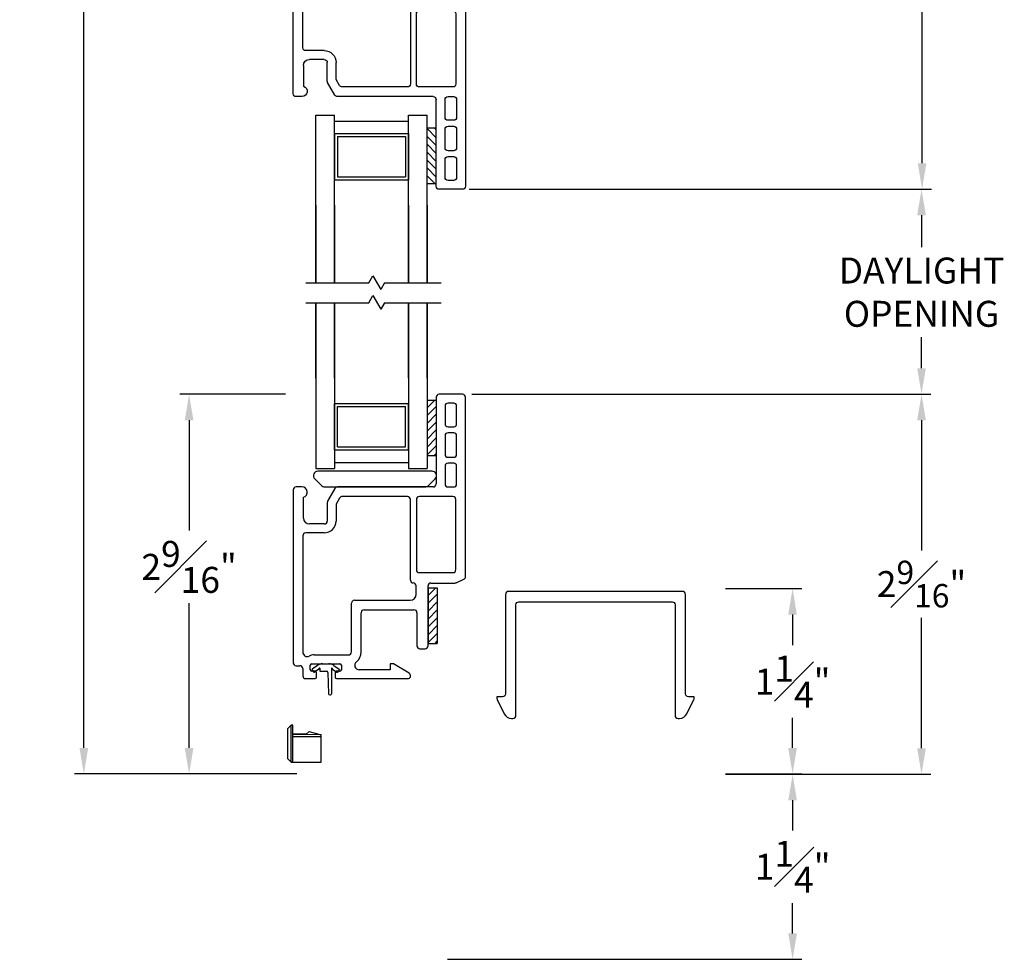
# Model space of a CAD drawing. Extents: x 135.6 to 176.1, y 16.4 to 47.
# Drawn here: x 143.9 to 150.5, y 30.8 to 37.2 of the extents above; entities that cross this region are included whole.
import ezdxf

# ---------------------------------------------------------------- set-up
doc = ezdxf.new("R2010")
doc.units = 0
doc.header["$LTSCALE"] = 0.3
doc.header["$MEASUREMENT"] = 0
for name, color, linetype in [('DIM2', 8, 'Continuous'), ('PART', 7, 'Continuous'), ('SETAPE02$0$HATCH', 7, 'Continuous'), ('SETAPE02$0$PART', 7, 'Continuous')]:
    doc.layers.add(name, color=color, linetype=linetype)
doc.styles.add('ARCHITECTURAL', font='simplex.shx')
doc.dimstyles.new('DIM-MMSTACKED', dxfattribs={"dimscale": 0, "dimtxt": 0.125, "dimasz": 0.125, "dimexe": 0.063, "dimexo": 0.063, "dimgap": 0.07, "dimtad": 0, "dimtih": 1, "dimtoh": 1, "dimdec": 4, "dimzin": 4, "dimdsep": 46, "dimlunit": 4, "dimtxsty": 'ARCHITECTURAL', "dimcen": 0.02, "dimclrt": 7, "dimadec": 0, "dimazin": 0, "dimtfac": 0.75, "dimtdec": 4, "dimtofl": 0, "dimtmove": 2, "dimatfit": 3, "dimfxl": 1, "dimfrac": 1, "dimtolj": 1, "dimtzin": 4, "dimarcsym": 0})

# ---------------------------------------------------------------- blocks, each defined once
blk = doc.blocks.new('*X2')
at = {"color": 0}
for p, q in [((18.1824, 6.0378), (18.2343, 6.0897)), ((18.1824, 5.9848), (18.2444, 6.0468)), ((18.1824, 5.9318), (18.2444, 5.9938)), ((18.1824, 5.8787), (18.2444, 5.9407)), ((18.1824, 5.8257), (18.2444, 5.8877)), ((18.1824, 5.7727), (18.2444, 5.8347)), ((18.1824, 5.7196), (18.2444, 5.7816)), ((18.2305, 5.7147), (18.2444, 5.7286))]:
    blk.add_line(p, q, dxfattribs=at)
blk = doc.blocks.new('SETAPE02', base_point=(18.1824, 5.7147))
at = {"layer": 'SETAPE02$0$PART', "linetype": 'Continuous'}
for p, q in [((18.1824, 6.0897), (18.1824, 5.7147)), ((18.1824, 6.0897), (18.2444, 6.0897)), ((18.2444, 6.0897), (18.2444, 5.7147)), ((18.1824, 5.7147), (18.2324, 5.7147))]:
    blk.add_line(p, q, dxfattribs=at)
at = {"layer": 'SETAPE02$0$PART'}
blk.add_line((18.1824, 5.7147), (18.2444, 5.7147), dxfattribs=at)
at = {"layer": 'SETAPE02$0$HATCH'}
blk.add_blockref('*X2', (0, 0), dxfattribs=at)
blk = doc.blocks.new('BRK')
for p, q in [((0, 0), (0.4243, 0)), ((0.4243, 0), (0.4519, -0.0479)), ((0.4519, -0.0479), (0.5049, 0.0439)), ((0.5303, 0), (0.5049, 0.0439)), ((0.5303, 0), (0.9112, 0))]:
    blk.add_line(p, q)
blk = doc.blocks.new('vx7258')
for p, q in [((-2.5902, 12.0298), (-2.7482, 12.0298)), ((-2.7682, 12.0098), (-2.7682, 11.4248)), ((-2.6502, 11.9698), (-2.6882, 11.9698)), ((-2.5702, 10.8001), (-2.5702, 12.0098)), ((-2.7082, 11.9498), (-2.7082, 11.8298)), ((-2.6302, 11.8298), (-2.6302, 11.9498)), ((-2.6882, 11.8098), (-2.6502, 11.8098)), ((-2.6502, 11.7698), (-2.6882, 11.7698)), ((-2.7082, 11.7498), (-2.7082, 11.6248)), ((-2.6302, 11.6248), (-2.6302, 11.7498)), ((-2.6882, 11.6048), (-2.6502, 11.6048)), ((-2.6502, 11.5648), (-2.6882, 11.5648)), ((-2.7082, 11.5448), (-2.7082, 11.4248)), ((-2.6302, 11.4248), (-2.6302, 11.5448)), ((-3.7332, 11.3848), (-3.7332, 10.2193)), ((-3.674, 11.4048), (-3.7132, 11.4048)), ((-3.4512, 11.3948), (-3.5005, 11.3095)), ((-2.7882, 11.4048), (-3.4339, 11.4048)), ((-2.6882, 11.4048), (-2.6502, 11.4048)), ((-3.6632, 11.1948), (-3.6632, 11.3348)), ((-3.5032, 11.2995), (-3.5032, 11.1748)), ((-3.4195, 11.3298), (-3.4405, 11.2934)), ((-2.9618, 11.3398), (-3.4022, 11.3398)), ((-2.9418, 10.7768), (-2.9418, 11.3198)), ((-2.9018, 11.3198), (-2.9018, 10.8468)), ((-2.6552, 11.3398), (-2.8818, 11.3398)), ((-2.6352, 10.8468), (-2.6352, 11.3198)), ((-3.4432, 11.2834), (-3.4432, 11.1748)), ((-3.5232, 11.0948), (-3.6482, 11.0948)), ((-3.5232, 11.1548), (-3.6232, 11.1548)), ((-3.6682, 11.0748), (-3.6682, 10.2905)), ((-2.8818, 10.8268), (-2.6552, 10.8268)), ((-2.6332, 10.7586), (-2.582, 10.7818)), ((-2.9034, 10.6811), (-2.9034, 10.7369)), ((-2.8232, 10.3338), (-2.8232, 10.7368)), ((-2.8032, 10.7568), (-2.6415, 10.7568)), ((-3.3197, 10.6411), (-2.9434, 10.6411)), ((-3.3397, 10.2918), (-3.3397, 10.6211)), ((-3.2547, 10.5761), (-2.9182, 10.5761)), ((-3.2747, 10.2918), (-3.2747, 10.5561)), ((-2.8982, 10.5561), (-2.8982, 10.3338)), ((-2.8782, 10.3138), (-2.8432, 10.3138)), ((-3.592, 10.2718), (-3.3597, 10.2718)), ((-3.7132, 10.1993), (-3.6881, 10.1993)), ((-3.6681, 10.1793), (-3.6681, 10.1318)), ((-3.6178, 10.1718), (-3.6178, 10.2018)), ((-3.6078, 10.2118), (-3.4178, 10.2118)), ((-3.4078, 10.2018), (-3.4078, 10.1718)), ((-3.0795, 10.1718), (-3.2881, 10.1718)), ((-3.0795, 10.2122), (-3.0795, 10.1718)), ((-3.0559, 10.2122), (-3.0795, 10.2122)), ((-2.9509, 10.149), (-3.0559, 10.2122)), ((-3.6481, 10.1118), (-3.5853, 10.1118)), ((-3.5853, 10.1618), (-3.6078, 10.1618)), ((-3.5753, 10.1218), (-3.5753, 10.1518)), ((-3.4503, 10.1518), (-3.4503, 10.1218)), ((-3.4178, 10.1618), (-3.4403, 10.1618)), ((-3.4403, 10.1118), (-2.9613, 10.1118))]:
    blk.add_line(p, q)
for centre, radius, start, end in [((-2.7482, 12.0098), 0.02, 90, 180), ((-2.5902, 12.0098), 0.02, 0, 90), ((-2.6882, 11.9498), 0.02, 90, 180), ((-2.6502, 11.9498), 0.02, 0, 90), ((-2.6882, 11.8298), 0.02, 180, 270), ((-2.6502, 11.8298), 0.02, 270, 0), ((-2.6882, 11.7498), 0.02, 90, 180), ((-2.6502, 11.7498), 0.02, 0, 90), ((-2.6882, 11.6248), 0.02, 180, 270), ((-2.6502, 11.6248), 0.02, 270, 0), ((-2.6882, 11.5448), 0.02, 90, 180), ((-2.6502, 11.5448), 0.02, 0, 90), ((-3.7132, 11.3848), 0.02, 90, 180), ((-3.674, 11.369), 0.0358, 287.50885, 90), ((-3.4339, 11.3848), 0.02, 90, 150), ((-2.7882, 11.4248), 0.02, 270, 0), ((-2.6882, 11.4248), 0.02, 180, 270), ((-2.6502, 11.4248), 0.02, 270, 0), ((-3.4832, 11.2995), 0.02, 150, 180), ((-3.4232, 11.2834), 0.02, 150, 180), ((-3.4022, 11.3198), 0.02, 90, 150), ((-2.9618, 11.3198), 0.02, 0, 90), ((-2.8818, 11.3198), 0.02, 90, 180), ((-2.6552, 11.3198), 0.02, 0, 90), ((-3.6232, 11.1948), 0.04, 180, 270), ((-3.5232, 11.1748), 0.02, 270, 0), ((-3.5232, 11.1748), 0.08, 270, 360), ((-3.6482, 11.0748), 0.02, 90, 180), ((-2.8818, 10.8468), 0.02, 180, 270), ((-2.6552, 10.8468), 0.02, 270, 0), ((-2.9218, 10.7768), 0.02, 180, 267.72396), ((-2.5902, 10.8001), 0.02, 294.37085, 0), ((-2.9234, 10.7369), 0.02, 0, 87.72396), ((-2.8032, 10.7368), 0.02, 90, 180), ((-2.6415, 10.7768), 0.02, 270, 294.37085), ((-3.3197, 10.6211), 0.02, 90, 180), ((-2.9434, 10.6811), 0.04, 270, 0), ((-3.2547, 10.5561), 0.02, 90, 180), ((-2.9182, 10.5561), 0.02, 0, 90), ((-2.8782, 10.3338), 0.02, 180, 270), ((-2.8432, 10.3338), 0.02, 270, 0), ((-3.6382, 10.2905), 0.03, 180, 297.52043), ((-3.592, 10.2018), 0.07, 90, 117.52043), ((-3.3597, 10.2918), 0.02, 270, 0), ((-3.3597, 10.2918), 0.085, 308.49995, 0), ((-3.7132, 10.2193), 0.02, 180, 270), ((-3.6881, 10.1793), 0.02, 0, 90), ((-3.6078, 10.2018), 0.01, 90, 180), ((-3.6078, 10.1718), 0.01, 180, 270), ((-3.4178, 10.2018), 0.01, 0, 90), ((-3.4178, 10.1718), 0.01, 270, 0), ((-3.2881, 10.2018), 0.03, 128.49995, 270), ((-3.6481, 10.1318), 0.02, 180, 270), ((-3.5853, 10.1518), 0.01, 360, 90), ((-3.5853, 10.1218), 0.01, 270, 0), ((-3.4403, 10.1518), 0.01, 90, 180), ((-3.4403, 10.1218), 0.01, 180, 270), ((-2.9613, 10.1318), 0.02, 270, 58.92348)]:
    blk.add_arc(centre, radius, start, end)
blk = doc.blocks.new('WEEP GATE')
at = {"layer": 'PART'}
for p, q in [((8.7115, 24.9844), (8.7345, 25.0074)), ((8.7115, 24.7804), (8.7115, 24.9844)), ((8.7465, 25.0074), (8.7345, 25.0074)), ((8.7345, 24.7574), (8.7345, 25.0074)), ((8.7465, 24.7574), (8.7465, 25.0074)), ((8.8364, 24.9463), (8.7465, 24.9479)), ((8.9365, 24.9406), (8.7465, 24.9439)), ((8.9365, 24.9289), (8.7465, 24.9289)), ((8.8364, 24.9463), (8.8545, 24.9644)), ((8.8545, 24.9644), (8.9365, 24.9406)), ((8.9365, 24.7574), (8.9365, 24.9406)), ((8.7345, 24.7574), (8.7115, 24.7804)), ((8.7345, 24.7574), (8.9365, 24.7574))]:
    blk.add_line(p, q, dxfattribs=at)
blk = doc.blocks.new('*D52')
at = {"color": 0, "lineweight": -2, "ltscale": 3.333333, "transparency": 16777216}
for p, q in [((148.4272, 41.1506), (150.0556, 41.1506)), ((149.9926, 40.9756), (149.9926, 38.8201)), ((149.9926, 36.2105), (149.9926, 38.3301)), ((146.9361, 36.0355), (150.0556, 36.0355))]:
    blk.add_line(p, q, dxfattribs=at)
at = {"color": 0, "ltscale": 3.333333, "transparency": 16777216}
for points in [[(149.9634, 40.9756), (150.0217, 40.9756), (149.9926, 41.1506)], [(149.9634, 36.2105), (150.0217, 36.2105), (149.9926, 36.0355)]]:
    blk.add_solid(points, dxfattribs=at)
at = {"layer": 'Defpoints', "color": 0, "ltscale": 3.333333, "transparency": 16777216}
for p in [(148.3642, 41.1506), (146.8731, 36.0355), (149.9926, 36.0355)]:
    blk.add_point(p, dxfattribs=at)
at = {"color": 7, "ltscale": 3.333333, "transparency": 16777216, "insert": (149.9926, 38.5751), "char_height": 0.175, "attachment_point": 5, "style": 'ARCHITECTURAL'}
blk.add_mtext('\\A1;5{\\H1.000000x;\\S1#8;}"', dxfattribs=at)
blk = doc.blocks.new('*D53')
at = {"color": 0, "lineweight": -2, "ltscale": 3.333333, "transparency": 16777216}
for p, q in [((146.9554, 34.6533), (150.0517, 34.6533)), ((149.9887, 34.4783), (149.9887, 33.6005)), ((149.9887, 32.2654), (149.9887, 33.1455)), ((148.6673, 32.0904), (150.0517, 32.0904))]:
    blk.add_line(p, q, dxfattribs=at)
at = {"color": 0, "ltscale": 3.333333, "transparency": 16777216}
for points in [[(149.9595, 34.4783), (150.0179, 34.4783), (149.9887, 34.6533)], [(149.9595, 32.2654), (150.0179, 32.2654), (149.9887, 32.0904)]]:
    blk.add_solid(points, dxfattribs=at)
at = {"layer": 'Defpoints', "color": 0, "ltscale": 3.333333, "transparency": 16777216}
for p in [(146.8924, 34.6533), (148.6043, 32.0904), (149.9887, 32.0904)]:
    blk.add_point(p, dxfattribs=at)
at = {"color": 7, "ltscale": 3.333333, "transparency": 16777216, "insert": (149.9887, 33.373), "char_height": 0.175, "attachment_point": 5, "style": 'ARCHITECTURAL'}
blk.add_mtext('\\A1;2{\\H0.9x;\\S9#16;}"', dxfattribs=at)
blk = doc.blocks.new('*D57')
at = {"color": 0, "lineweight": -2, "ltscale": 3.333333, "transparency": 16777216}
for p, q in [((145.7074, 44.7369), (144.2744, 44.7369)), ((144.3374, 44.5619), (144.3374, 38.7182)), ((144.3374, 32.2677), (144.3374, 38.1115)), ((145.7753, 32.0927), (144.2744, 32.0927))]:
    blk.add_line(p, q, dxfattribs=at)
at = {"color": 0, "ltscale": 3.333333, "transparency": 16777216}
for points in [[(144.3082, 44.5619), (144.3666, 44.5619), (144.3374, 44.7369)], [(144.3082, 32.2677), (144.3666, 32.2677), (144.3374, 32.0927)]]:
    blk.add_solid(points, dxfattribs=at)
at = {"layer": 'Defpoints', "color": 0, "ltscale": 3.333333, "transparency": 16777216}
for p in [(145.7704, 44.7369), (144.3374, 32.0927), (145.8383, 32.0927)]:
    blk.add_point(p, dxfattribs=at)
at = {"color": 7, "ltscale": 3.333333, "transparency": 16777216, "insert": (144.3374, 38.4148), "char_height": 0.175, "attachment_point": 5, "style": 'ARCHITECTURAL'}
blk.add_mtext('\\A1;FRAME\\PHEIGHT', dxfattribs=at)
blk = doc.blocks.new('*D59')
at = {"color": 0, "lineweight": -2, "ltscale": 3.333333, "transparency": 16777216}
for p, q in [((146.9361, 36.0355), (150.0517, 36.0355)), ((149.9887, 35.8605), (149.9887, 35.6447)), ((149.9887, 34.8283), (149.9887, 35.0381)), ((146.9554, 34.6533), (150.0517, 34.6533))]:
    blk.add_line(p, q, dxfattribs=at)
at = {"color": 0, "ltscale": 3.333333, "transparency": 16777216}
for points in [[(149.9595, 35.8605), (150.0179, 35.8605), (149.9887, 36.0355)], [(149.9595, 34.8283), (150.0179, 34.8283), (149.9887, 34.6533)]]:
    blk.add_solid(points, dxfattribs=at)
at = {"layer": 'Defpoints', "color": 0, "ltscale": 3.333333, "transparency": 16777216}
for p in [(146.8731, 36.0355), (146.8924, 34.6533), (149.9887, 34.6533)]:
    blk.add_point(p, dxfattribs=at)
at = {"color": 7, "ltscale": 3.333333, "transparency": 16777216, "insert": (149.9887, 35.3414), "char_height": 0.175, "attachment_point": 5, "style": 'ARCHITECTURAL'}
blk.add_mtext('\\A1;DAYLIGHT\\POPENING', dxfattribs=at)
blk = doc.blocks.new('*D66')
at = {"color": 0, "lineweight": -2, "ltscale": 3.333333, "transparency": 16777216}
for p, q in [((148.6663, 33.3427), (149.1818, 33.3427)), ((149.1188, 33.1677), (149.1188, 32.9604)), ((149.1188, 32.2677), (149.1188, 32.4704)), ((148.6673, 32.0927), (149.1818, 32.0927))]:
    blk.add_line(p, q, dxfattribs=at)
at = {"color": 0, "ltscale": 3.333333, "transparency": 16777216}
for points in [[(149.0896, 33.1677), (149.1479, 33.1677), (149.1188, 33.3427)], [(149.0896, 32.2677), (149.1479, 32.2677), (149.1188, 32.0927)]]:
    blk.add_solid(points, dxfattribs=at)
at = {"layer": 'Defpoints', "color": 0, "ltscale": 3.333333, "transparency": 16777216}
for p in [(148.6033, 33.3427), (148.6043, 32.0927), (149.1188, 32.0927)]:
    blk.add_point(p, dxfattribs=at)
at = {"color": 7, "ltscale": 3.333333, "transparency": 16777216, "insert": (149.1188, 32.7154), "char_height": 0.175, "attachment_point": 5, "style": 'ARCHITECTURAL'}
blk.add_mtext('\\A1;1{\\H1.000000x;\\S1#4;}"', dxfattribs=at)
blk = doc.blocks.new('*D62')
at = {"color": 0, "lineweight": -2, "ltscale": 3.333333, "transparency": 16777216}
for p, q in [((148.6674, 32.0904), (149.1822, 32.0904)), ((149.1192, 31.9154), (149.1192, 31.7115)), ((149.1192, 31.0177), (149.1192, 31.2215)), ((146.7913, 30.8427), (149.1822, 30.8427))]:
    blk.add_line(p, q, dxfattribs=at)
at = {"color": 0, "ltscale": 3.333333, "transparency": 16777216}
for points in [[(149.09, 31.9154), (149.1483, 31.9154), (149.1192, 32.0904)], [(149.09, 31.0177), (149.1483, 31.0177), (149.1192, 30.8427)]]:
    blk.add_solid(points, dxfattribs=at)
at = {"layer": 'Defpoints', "color": 0, "ltscale": 3.333333, "transparency": 16777216}
for p in [(148.6044, 32.0904), (149.1192, 32.0904), (146.7283, 30.8427)]:
    blk.add_point(p, dxfattribs=at)
at = {"color": 7, "ltscale": 3.333333, "transparency": 16777216, "insert": (149.1192, 31.4665), "char_height": 0.175, "attachment_point": 5, "style": 'ARCHITECTURAL'}
blk.add_mtext('\\A1;1{\\H1.000000x;\\S1#4;}"', dxfattribs=at)
blk = doc.blocks.new('*D60')
at = {"color": 0, "lineweight": -2, "ltscale": 3.333333, "transparency": 16777216}
for p, q in [((145.6984, 34.6532), (144.9845, 34.6532)), ((145.0475, 34.4782), (145.0475, 33.7339)), ((145.0475, 32.2677), (145.0475, 33.2439)), ((145.7753, 32.0927), (144.9845, 32.0927))]:
    blk.add_line(p, q, dxfattribs=at)
at = {"color": 0, "ltscale": 3.333333, "transparency": 16777216}
for points in [[(145.0183, 34.4782), (145.0766, 34.4782), (145.0475, 34.6532)], [(145.0183, 32.2677), (145.0766, 32.2677), (145.0475, 32.0927)]]:
    blk.add_solid(points, dxfattribs=at)
at = {"layer": 'Defpoints', "color": 0, "ltscale": 3.333333, "transparency": 16777216}
for p in [(145.7614, 34.6532), (145.0475, 32.0927), (145.8383, 32.0927)]:
    blk.add_point(p, dxfattribs=at)
at = {"color": 7, "ltscale": 3.333333, "transparency": 16777216, "insert": (145.0475, 33.4889), "char_height": 0.175, "attachment_point": 5, "style": 'ARCHITECTURAL'}
blk.add_mtext('\\A1;2{\\H1.000000x;\\S9#16;}"', dxfattribs=at)

msp = doc.modelspace()

# ---------------------------------------------------------------- linework, layer by layer
at = {"layer": 'DIM2'}
for p, q in [((145.91343, 32.82404), (145.8788, 32.79979)), ((145.94784, 32.83489), (145.99001, 32.83489)), ((146.02442, 32.82404), (146.05947, 32.79949)), ((145.87757, 32.79283), (145.88617, 32.78054)), ((145.92251, 32.79988), (145.89314, 32.77931)), ((145.92691, 32.80697), (145.92792, 32.80697)), ((145.92892, 32.80597), (145.92892, 32.78989)), ((145.93392, 32.78489), (145.9759, 32.78489)), ((145.98389, 32.77717), (145.98892, 32.63307)), ((146.00892, 32.80597), (146.00892, 32.63307)), ((146.01094, 32.80697), (146.00992, 32.80697)), ((146.01533, 32.79988), (146.04513, 32.77901)), ((146.0607, 32.79253), (146.0521, 32.78024)), ((145.99692, 32.62507), (146.00092, 32.62507))]:
    msp.add_line(p, q, dxfattribs=at)
for centre, radius, start, end in [((145.94784, 32.77489), 0.06, 90, 125), ((145.99001, 32.77489), 0.06, 55, 90), ((145.88167, 32.79569), 0.005, 125, 215), ((145.89027, 32.78341), 0.005, 215, 305), ((145.91792, 32.80643), 0.008, 305, 357.05387), ((145.92691, 32.80597), 0.001, 90, 177.05387), ((145.92792, 32.80597), 0.001, 0, 90), ((145.93392, 32.78989), 0.005, 180, 270), ((145.9759, 32.77689), 0.008, 2, 90), ((146.00992, 32.80597), 0.001, 90, 180), ((146.01094, 32.80597), 0.001, 2.94613, 90), ((146.01992, 32.80643), 0.008, 182.94613, 235), ((146.048, 32.78311), 0.005, 235, 325), ((146.05661, 32.7954), 0.005, 325, 55), ((145.99692, 32.63307), 0.008, 180, 270), ((146.00092, 32.63307), 0.008, 270, 360)]:
    msp.add_arc(centre, radius, start, end, dxfattribs=at)
at = {"layer": 'PART', "color": 8, "linetype": 'Continuous'}
for p, q in [((145.90342, 36.53548), (146.02842, 36.53548)), ((145.90342, 35.40368), (145.90342, 36.53548)), ((146.02842, 35.40368), (146.02842, 36.53548)), ((146.52842, 36.53548), (146.65342, 36.53548)), ((146.52842, 35.40368), (146.52842, 36.53548)), ((146.65342, 35.40368), (146.65342, 36.53548)), ((146.02842, 36.49548), (146.52842, 36.49548)), ((146.02842, 36.41048), (146.02842, 36.09848)), ((146.02842, 36.41048), (146.52842, 36.41048)), ((146.52842, 36.41048), (146.52842, 36.09848)), ((146.04842, 36.39048), (146.04842, 36.11848)), ((146.04842, 36.39048), (146.50842, 36.39048)), ((146.50842, 36.39048), (146.50842, 36.11848)), ((146.02842, 36.09848), (146.52842, 36.09848)), ((146.04842, 36.11848), (146.50842, 36.11848)), ((145.90342, 35.92782), (145.90342, 35.40368)), ((146.02842, 35.92782), (146.02842, 35.40368)), ((146.52842, 35.92782), (146.52842, 35.40368)), ((146.65342, 35.92782), (146.65342, 35.40368)), ((145.90342, 34.76092), (145.90342, 35.27044)), ((145.90342, 35.27044), (145.90342, 34.15326)), ((146.02842, 34.76092), (146.02842, 35.27044)), ((146.02842, 35.27044), (146.02842, 34.15326)), ((146.52842, 34.76092), (146.52842, 35.27044)), ((146.52842, 35.27044), (146.52842, 34.15326)), ((146.65342, 34.76092), (146.65342, 35.27044)), ((146.65342, 35.27044), (146.65342, 34.15326)), ((146.02842, 34.27826), (146.02842, 34.59026)), ((146.02842, 34.59026), (146.52842, 34.59026)), ((146.04842, 34.29826), (146.04842, 34.57026)), ((146.04842, 34.57026), (146.50842, 34.57026)), ((146.50842, 34.29826), (146.50842, 34.57026)), ((146.52842, 34.27826), (146.52842, 34.59026)), ((146.02842, 34.27826), (146.52842, 34.27826)), ((146.04842, 34.29826), (146.50842, 34.29826)), ((145.90342, 34.15326), (146.02842, 34.15326)), ((146.02842, 34.19326), (146.52842, 34.19326)), ((146.52842, 34.15326), (146.65342, 34.15326))]:
    msp.add_line(p, q, dxfattribs=at)
at = {"layer": 'PART'}
for points in [[(146.70743, 34.08298, 0.6681786), (146.68621, 34.13419), (145.91629, 34.13419, 0.6681786), (145.89508, 34.08298), (145.94301, 34.03505, 0.1989124), (145.95715, 34.02919), (146.64527, 34.02919, 0.1989124), (146.65941, 34.03505)], [(148.4163, 32.61257, -0.4142136), (148.3963, 32.63257), (148.3963, 33.30363, 0.4142136), (148.3763, 33.32363), (147.2023, 33.32363, 0.4142136), (147.1823, 33.30363), (147.1823, 32.63257, -0.4142136), (147.1623, 32.61257), (147.1243, 32.61257), (147.1243, 32.60235, 0.1139356), (147.12633, 32.59358), (147.17272, 32.49846, 0.2867454), (147.22216, 32.46757), (147.2323, 32.46757, 0.4142136), (147.2523, 32.48757), (147.2523, 33.23363, -0.4142136), (147.2723, 33.25363), (148.3063, 33.25363, -0.4142136), (148.3263, 33.23363), (148.3263, 32.48757, 0.4142136), (148.3463, 32.46757), (148.35645, 32.46757, 0.2867454), (148.40588, 32.49846), (148.45228, 32.59358, 0.1139356), (148.4543, 32.60235), (148.4543, 32.61257)]]:
    msp.add_lwpolyline(points, format="xyb", close=True, dxfattribs=at)

# ---------------------------------------------------------------- block references
at = {"xscale": -1, "rotation": 180}
msp.add_blockref('SETAPE02', (146.65265, 36.44948), dxfattribs=at)
for p in [(146.65265, 34.23926), (146.65963, 32.97305)]:
    msp.add_blockref('SETAPE02', p)
at = {"layer": 'DIM2', "xscale": -1, "rotation": 180}
for name, p in [('vx7258', (149.48261, 48.06529)), ('BRK', (145.83575, 35.40368)), ('BRK', (145.83575, 35.27044))]:
    msp.add_blockref(name, p, dxfattribs=at)
at = {"layer": 'DIM2'}
for name, p in [('vx7258', (149.48261, 22.62345)), ('WEEP GATE', (137.00189, 7.41505))]:
    msp.add_blockref(name, p, dxfattribs=at)

# ---------------------------------------------------------------- dimensions: what is measured, and where the dimension line sits
at = {"ltscale": 3.333333}
dim = msp.add_linear_dim(base=(144.3374, 32.09271), p1=(145.77043, 44.73694), p2=(145.83833, 32.09271), angle=90, text='FRAME\\PHEIGHT', dimstyle='DIM-MMSTACKED', override={"dimscale": 1, "dimtxt": 0.175, "dimasz": 0.175, "dimpost": '\\X', "dimtfac": 1, "dimtmove": 0, "dimtzin": 0}, dxfattribs=at)
dim.commit()
dim.dimension.update_dxf_attribs({"geometry": '*D57', "text_midpoint": (144.3374, 38.41483)})
for base, p1, p2, angle, override, picture, middle in [((149.99255, 36.03546), (148.36424, 41.15055), (146.87312, 36.03546), 270, {"dimscale": 1, "dimtxt": 0.175, "dimasz": 0.175, "dimdec": 3, "dimpost": '\\X', "dimtfac": 1, "dimtmove": 0, "dimtzin": 0}, '*D52', (149.99255, 38.57515)), ((145.04748, 32.09271), (145.76135, 34.6532), (145.83833, 32.09271), 90, {"dimscale": 1, "dimtxt": 0.175, "dimasz": 0.175, "dimpost": '\\X', "dimtfac": 1, "dimtmove": 0, "dimtzin": 0}, '*D60', (145.04748, 33.48894)), ((149.11877, 32.09271), (148.60333, 33.34271), (148.60433, 32.09271), 90, {"dimscale": 1, "dimtxt": 0.175, "dimasz": 0.175, "dimdec": 3, "dimpost": '\\X', "dimtfac": 1, "dimtmove": 0, "dimtzin": 0}, '*D66', (149.11877, 32.71537))]:
    dim = msp.add_linear_dim(base=base, p1=p1, p2=p2, angle=angle, dimstyle='DIM-MMSTACKED', override=override, dxfattribs=at)
    dim.commit()
    dim.dimension.update_dxf_attribs({"geometry": picture, "text_midpoint": middle, "dimtype": 160})
for base, p1, p2, text, picture, middle in [((149.98872, 34.65328), (146.87312, 36.03546), (146.8924, 34.65328), 'DAYLIGHT\\POPENING', '*D59', (149.98872, 35.34139)), ((149.98872, 32.09037), (146.8924, 34.65328), (148.60433, 32.09037), '2{\\H0.9x;\\S9#16;}"', '*D53', (149.98872, 33.373))]:
    dim = msp.add_linear_dim(base=base, p1=p1, p2=p2, angle=90, text=text, dimstyle='DIM-MMSTACKED', override={"dimscale": 1, "dimtxt": 0.175, "dimasz": 0.175, "dimdec": 3, "dimpost": '\\X', "dimtfac": 1, "dimtmove": 0, "dimtzin": 0}, dxfattribs=at)
    dim.commit()
    dim.dimension.update_dxf_attribs({"geometry": picture, "text_midpoint": middle, "dimtype": 160})
dim = msp.add_linear_dim(base=(149.11916, 32.09037), p1=(146.72833, 30.84271), p2=(148.60435, 32.09037), angle=90, dimstyle='DIM-MMSTACKED', override={"dimscale": 1, "dimtxt": 0.175, "dimasz": 0.175, "dimdec": 3, "dimpost": '\\X', "dimtfac": 1, "dimtmove": 0, "dimtzin": 0}, dxfattribs=at)
dim.commit()
dim.dimension.update_dxf_attribs({"geometry": '*D62', "text_midpoint": (149.11916, 31.46654)})

doc.saveas('drawing.dxf')
